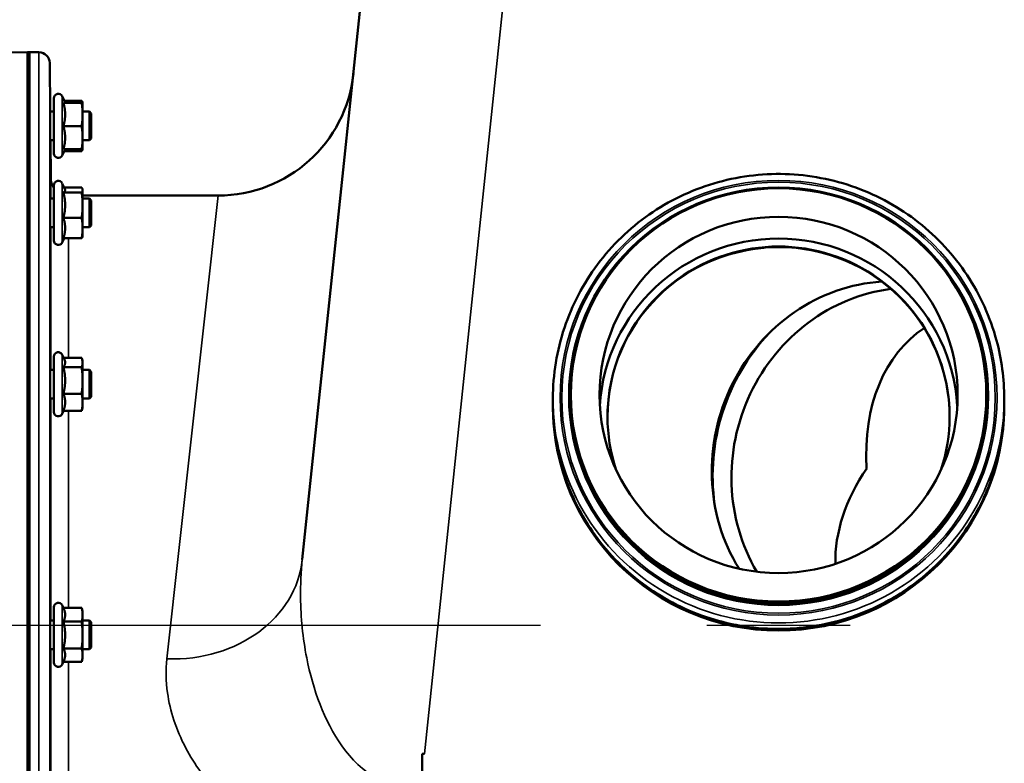
# Model space of a CAD drawing. Units: millimetres. Extents: x 155 to 12865, y -13 to 9193.
# Drawn here: x 1255 to 1530, y 4957 to 5165 of the extents above; entities that cross this region are included whole.
import ezdxf

# ---------------------------------------------------------------- set-up
doc = ezdxf.new("R2010")
doc.units = ezdxf.units.MM
doc.header["$LTSCALE"] = 31
for name, color, linetype, lineweight in [('Dimension (ISO)', 7, 'Continuous', 25), ('Sketch Geometry (ISO)', 7, 'Continuous', 25), ('Visible (ISO)', 7, 'Continuous', 50), ('Visible Narrow (ISO)', 7, 'Continuous', 35)]:
    doc.layers.add(name, color=color, linetype=linetype, lineweight=lineweight)
doc.styles.add('Tricel ISO', font='isocpeur.ttf')
doc.dimstyles.new('Tricel ISO (cm) small', dxfattribs={"dimscale": 31, "dimtxt": 2.5, "dimasz": 4, "dimexe": 1.5, "dimexo": 1.5, "dimgap": 1, "dimtad": 1, "dimdec": 0, "dimlfac": 0.1, "dimrnd": 1e-08, "dimzin": 0, "dimtxsty": 'Tricel ISO', "dimcen": 0.09, "dimdle": 10, "dimclrd": 7, "dimclre": 7, "dimclrt": 256, "dimadec": 0, "dimazin": 0, "dimtfac": 1, "dimtdec": 0, "dimtmove": 0, "dimatfit": 3, "dimfxl": 1, "dimtolj": 1, "dimtzin": 0, "dimlwd": -1, "dimlwe": -1, "dimarcsym": 0})

# ---------------------------------------------------------------- blocks, each defined once
blk = doc.blocks.new('*D8')
at = {"layer": 'Defpoints', "color": 0, "transparency": 16777216}
for p in [(1446.97, 4995.57), (786.97, 3515.57), (1270.97, 3515.57)]:
    blk.add_point(p, dxfattribs=at)
at = {"layer": 'Dimension (ISO)', "color": 7, "transparency": 16777216}
for p, q in [((1400.47, 4995.57), (740.47, 4995.57)), ((786.97, 4871.57), (786.97, 3639.57)), ((1224.47, 3515.57), (740.47, 3515.57))]:
    blk.add_line(p, q, dxfattribs=at)
for points in [[(766.31, 4871.57), (807.64, 4871.57), (786.97, 4995.57)], [(766.31, 3639.57), (807.64, 3639.57), (786.97, 3515.57)]]:
    blk.add_solid(points, dxfattribs=at)
at = {"layer": 'Dimension (ISO)', "transparency": 16777216, "insert": (717.22, 4185.82), "char_height": 77.5, "attachment_point": 4, "rotation": 90, "style": 'Tricel ISO'}
blk.add_mtext('\\A1;148', dxfattribs=at)
blk = doc.blocks.new('*D9')
at = {"layer": 'Defpoints', "color": 0, "transparency": 16777216}
for p in [(707.19, 5425.57), (786.97, 5425.57), (1446.97, 4995.57)]:
    blk.add_point(p, dxfattribs=at)
at = {"layer": 'Dimension (ISO)', "color": 7, "transparency": 16777216}
for p, q in [((786.97, 5119.57), (786.97, 5301.57)), ((1400.47, 4995.57), (740.47, 4995.57))]:
    blk.add_line(p, q, dxfattribs=at)
for points in [[(766.31, 5301.57), (807.64, 5301.57), (786.97, 5425.57)], [(766.31, 5119.57), (807.64, 5119.57), (786.97, 4995.57)]]:
    blk.add_solid(points, dxfattribs=at)
at = {"layer": 'Dimension (ISO)', "transparency": 16777216, "insert": (717.22, 5160.2), "char_height": 77.5, "attachment_point": 4, "rotation": 90, "style": 'Tricel ISO'}
blk.add_mtext('\\A1;43', dxfattribs=at)

msp = doc.modelspace()

# ---------------------------------------------------------------- linework, layer by layer
at = {"layer": 'Sketch Geometry (ISO)'}
msp.add_line((1486.97, 4995.57), (1446.97, 4995.57), dxfattribs=at)
at = {"layer": 'Visible (ISO)'}
for p, q in [((1377.19, 5424.74), (1334.01, 5013.92)), ((1252.92, 5155.48), (1257.29, 5155.56)), ((1257.29, 4869.61), (1257.29, 5155.56)), ((1260.48, 5155.56), (1257.29, 5155.56)), ((1257.45, 5155.56), (1257.95, 5155.56)), ((1263.59, 5139.01), (1263.48, 5152.59)), ((1267.79, 5141.51), (1266.97, 5143.26)), ((1264.68, 5127.26), (1264.68, 5142.76)), ((1267.32, 5141.47), (1272.41, 5141.47)), ((1267.54, 5142.03), (1272.41, 5142.03)), ((1267.77, 5141.54), (1272.41, 5141.54)), ((1272.68, 5141.51), (1272.66, 5141.6)), ((1272.68, 5141.51), (1272.68, 5141.51)), ((1272.68, 5141.51), (1272.68, 5141.51)), ((1272.68, 5138.2), (1272.68, 5141.51)), ((1264.68, 5139.01), (1263.57, 5139.01)), ((1274.58, 5139.01), (1272.68, 5139.01)), ((1272.68, 5131.7), (1272.68, 5138.2)), ((1275.08, 5138.51), (1274.58, 5139.01)), ((1274.58, 5131.01), (1274.58, 5139.01)), ((1275.08, 5138.51), (1275.08, 5131.51)), ((1267.32, 5134.93), (1272.41, 5134.93)), ((1264.68, 5131.01), (1263.64, 5131.01)), ((1263.76, 5120.52), (1263.66, 5131.01)), ((1272.68, 5128.51), (1272.68, 5131.7)), ((1274.58, 5131.01), (1272.68, 5131.01)), ((1275.08, 5131.51), (1274.58, 5131.01)), ((1267.77, 5128.47), (1266.97, 5126.75)), ((1267.32, 5128.47), (1272.41, 5128.47)), ((1267.54, 5127.98), (1272.41, 5127.98)), ((1272.68, 5128.51), (1272.66, 5128.42)), ((1272.68, 5128.51), (1272.68, 5128.51)), ((1267.73, 5117.33), (1266.97, 5118.97)), ((1264.68, 5102.97), (1264.68, 5118.47)), ((1267.32, 5116.42), (1272.41, 5116.42)), ((1267.52, 5117.79), (1272.41, 5117.79)), ((1272.68, 5117.22), (1272.65, 5117.33)), ((1272.68, 5117.11), (1272.68, 5117.22)), ((1272.68, 5112.88), (1272.68, 5117.11)), ((1264.68, 5114.72), (1263.57, 5114.72)), ((1272.68, 5115.56), (1310.48, 5115.56)), ((1274.58, 5114.72), (1272.68, 5114.72)), ((1275.08, 5114.22), (1274.58, 5114.72)), ((1274.58, 5106.72), (1274.58, 5114.72)), ((1275.08, 5114.22), (1275.08, 5107.22)), ((1272.68, 5106.49), (1272.68, 5112.88)), ((1267.32, 5109.34), (1272.41, 5109.34)), ((1264.68, 5106.72), (1263.63, 5106.72)), ((1274.58, 5106.72), (1272.68, 5106.72)), ((1272.68, 5104.22), (1272.68, 5106.49)), ((1275.08, 5107.22), (1274.58, 5106.72)), ((1267.52, 5103.64), (1266.97, 5102.46)), ((1267.32, 5103.64), (1272.41, 5103.64)), ((1272.68, 5104.22), (1272.65, 5104.1)), ((1264.68, 5055.12), (1264.68, 5070.62)), ((1267.58, 5069.81), (1266.97, 5071.13)), ((1267.36, 5070.28), (1272.41, 5070.28)), ((1272.68, 5069.37), (1272.56, 5069.81)), ((1272.68, 5068.96), (1272.68, 5069.37)), ((1264.68, 5066.87), (1263.57, 5066.87)), ((1267.32, 5067.64), (1272.41, 5067.64)), ((1272.68, 5063.94), (1272.68, 5068.96)), ((1274.58, 5066.87), (1272.68, 5066.87)), ((1275.08, 5066.37), (1274.58, 5066.87)), ((1274.58, 5058.87), (1274.58, 5066.87)), ((1275.08, 5066.37), (1275.08, 5059.37)), ((1272.68, 5057.85), (1272.68, 5063.94)), ((1264.68, 5058.87), (1263.63, 5058.87)), ((1267.32, 5060.24), (1272.41, 5060.24)), ((1274.58, 5058.87), (1272.68, 5058.87)), ((1275.08, 5059.37), (1274.58, 5058.87)), ((1403.97, 5058.91), (1403.97, 5057.24)), ((1408.47, 5059.64), (1408.47, 5059.33)), ((1408.97, 5059.9), (1408.97, 5059.64)), ((1524.97, 5059.9), (1524.97, 5059.64)), ((1525.47, 5059.64), (1525.47, 5059.33)), ((1529.97, 5058.91), (1529.97, 5057.24)), ((1267.36, 5055.47), (1266.97, 5054.62)), ((1267.32, 5055.47), (1272.41, 5055.47)), ((1272.68, 5056.37), (1272.56, 5055.93)), ((1272.68, 5056.37), (1272.68, 5057.85)), ((1403.97, 5057.1), (1403.97, 5056.77)), ((1529.97, 5057.1), (1529.97, 5056.77)), ((1264.68, 4985.18), (1264.68, 5000.68)), ((1267.32, 5000.44), (1266.97, 5001.19)), ((1267.32, 5000.44), (1272.41, 5000.44)), ((1272.68, 4999.43), (1272.42, 5000.39)), ((1272.68, 4998.53), (1272.68, 4999.43)), ((1272.68, 4992.87), (1272.68, 4998.53)), ((1264.68, 4996.93), (1263.57, 4996.93)), ((1267.32, 4996.62), (1272.41, 4996.62)), ((1274.58, 4996.93), (1272.68, 4996.93)), ((1275.08, 4996.43), (1274.58, 4996.93)), ((1274.58, 4988.93), (1274.58, 4996.93)), ((1275.08, 4996.43), (1275.08, 4989.43)), ((1272.68, 4987.27), (1272.68, 4992.87)), ((1275.08, 4989.43), (1274.58, 4988.93)), ((1264.68, 4988.93), (1263.62, 4988.93)), ((1267.32, 4989.11), (1272.41, 4989.11)), ((1274.58, 4988.93), (1272.68, 4988.93)), ((1272.68, 4986.43), (1272.68, 4987.27)), ((1267.34, 4985.47), (1266.97, 4984.67)), ((1267.32, 4985.42), (1272.41, 4985.42)), ((1272.68, 4986.43), (1272.42, 4985.47)), ((1367.45, 4959.72), (1368.1, 4959.72)), ((1367.45, 4953.57), (1367.45, 4959.72))]:
    msp.add_line(p, q, dxfattribs=at)
for centre, radius, start, end in [((1260.48, 5152.56), 3, 0.5, 90), ((1310.48, 5153.56), 38, 270, 354), ((1265.88, 5142.76), 1.2, 25, 180), ((1265.88, 5127.26), 1.2, 180, 335), ((1268.76, 5120.56), 5, 180.5, 215.4002), ((1265.88, 5118.47), 1.2, 25, 180), ((1265.88, 5102.97), 1.2, 180, 335), ((1265.88, 5070.62), 1.2, 25, 180), ((1265.88, 5055.12), 1.2, 180, 335), ((1265.88, 5000.68), 1.2, 25, 180), ((1265.88, 4985.18), 1.2, 180, 335)]:
    msp.add_arc(centre, radius, start, end, dxfattribs=at)
for centre, major_axis in [((1466.97, 5059.64), (-58.5, 0)), ((1466.97, 5059.9), (58, 0)), ((1466.97, 5059.9), (-50, 0))]:
    msp.add_ellipse(centre, major_axis=major_axis, ratio=0.994522, dxfattribs=at)
for centre, major_axis, ratio, start_param, end_param in [((1466.97, 5053.84), (-47.75, 0), 0.994522, 2.822237, 6.602541), ((1466.97, 5053.84), (-50, 0), 0.994522, 3.202591, 6.222187), ((1466.97, 5053.69), (-47.75, 0), 0.994522, 3.143244, 6.281534), ((1466.97, 5050.03), (41.85, 30.56), 0.981826, 1.028835, 1.278125), ((1497.05, 5040.41), (15.68, 49.06), 0.940585, 0.353208, 2.464797), ((1502.55, 5038.66), (15.68, 49.06), 0.940585, 0.414249, 2.443642), ((1538.45, 5027.18), (28.76, -52.62), 0.706531, 3.198203, 4.12555), ((1500.61, 5039.28), (16.74, 52.39), 0.940585, 1.096101, 2.045492), ((1466.97, 5059.64), (58, 0), 0.994522, 3.141593, 6.283185), ((1466.97, 5057.1), (63, 0), 0.994522, 3.140508, 6.28427), ((1466.97, 5056.77), (63, 0), 0.994522, 3.141593, 6.283185), ((1538.45, 5027.18), (-51.98, -28.41), 0.697739, 5.350317, 5.937556)]:
    msp.add_ellipse(centre, major_axis=major_axis, ratio=ratio, start_param=start_param, end_param=end_param, dxfattribs=at)
for points, weights in [([(1267.32, 5141.47), (1267.79, 5141.49), (1267.79, 5141.51)], [1.02350695612, 1.05008356558, 1]), ([(1267.79, 5138.2), (1267.79, 5139.72), (1267.32, 5141.47)], [1, 1.05008356558, 1.02350695612]), ([(1267.79, 5141.51), (1267.79, 5141.51), (1267.79, 5141.51)], [1, 1.00087325938, 1.00172321286]), ([(1272.41, 5142.03), (1272.6, 5141.8), (1272.66, 5141.6)], [1, 1.02656069282, 1.01594719494]), ([(1272.49, 5141.54), (1272.45, 5141.78), (1272.41, 5142.03)], [1.01011490693, 1.00600870219, 1]), ([(1272.68, 5141.51), (1272.68, 5141.52), (1272.41, 5141.54)], [1, 1.0379548493, 1]), ([(1272.41, 5141.47), (1272.68, 5141.49), (1272.68, 5141.51)], [1, 1.0379548493, 1]), ([(1272.68, 5138.2), (1272.68, 5139.72), (1272.41, 5141.47)], [1, 1.0379548493, 1]), ([(1267.32, 5134.93), (1267.79, 5136.68), (1267.79, 5138.2)], [1.02350695612, 1.05008356558, 1]), ([(1272.41, 5134.93), (1272.68, 5136.68), (1272.68, 5138.2)], [1, 1.0379548493, 1]), ([(1267.79, 5131.7), (1267.79, 5133.2), (1267.32, 5134.93)], [1, 1.05008356558, 1.02350695612]), ([(1272.68, 5131.7), (1272.68, 5133.2), (1272.41, 5134.93)], [1, 1.0379548493, 1]), ([(1267.32, 5128.47), (1267.79, 5130.2), (1267.79, 5131.7)], [1.02350695612, 1.05008356558, 1]), ([(1272.41, 5128.47), (1272.68, 5130.2), (1272.68, 5131.7)], [1, 1.0379548493, 1]), ([(1272.68, 5128.51), (1272.67, 5128.49), (1272.41, 5128.47)], [1.00131514779, 1.0372854701, 1]), ([(1272.41, 5127.98), (1272.64, 5128.26), (1272.67, 5128.5)], [1, 1.03196073657, 1.01009495553]), ([(1267.32, 5116.42), (1267.79, 5116.79), (1267.79, 5117.11)], [1.02350695612, 1.05008356558, 1]), ([(1267.79, 5112.88), (1267.79, 5114.52), (1267.32, 5116.42)], [1, 1.05008356558, 1.02350695612]), ([(1267.79, 5117.11), (1267.79, 5117.22), (1267.73, 5117.33)], [1, 1.01672770906, 1.02490372201]), ([(1272.68, 5117.11), (1272.68, 5117.43), (1272.41, 5117.79)], [1, 1.0379548493, 1]), ([(1272.41, 5116.42), (1272.68, 5116.79), (1272.68, 5117.11)], [1, 1.0379548493, 1]), ([(1272.68, 5112.88), (1272.68, 5114.52), (1272.41, 5116.42)], [1, 1.0379548493, 1]), ([(1267.32, 5109.34), (1267.79, 5111.24), (1267.79, 5112.88)], [1.02350695612, 1.05008356558, 1]), ([(1272.41, 5109.34), (1272.68, 5111.24), (1272.68, 5112.88)], [1, 1.0379548493, 1]), ([(1267.79, 5106.49), (1267.79, 5107.81), (1267.32, 5109.34)], [1, 1.05008356558, 1.02350695612]), ([(1272.68, 5106.49), (1272.68, 5107.81), (1272.41, 5109.34)], [1, 1.0379548493, 1]), ([(1267.32, 5103.64), (1267.79, 5105.17), (1267.79, 5106.49)], [1.02350695612, 1.05008356558, 1]), ([(1272.41, 5103.64), (1272.68, 5105.17), (1272.68, 5106.49)], [1, 1.0379548493, 1]), ([(1272.65, 5104.1), (1272.59, 5103.89), (1272.41, 5103.64)], [1.01695030077, 1.02517981054, 1]), ([(1267.79, 5068.96), (1267.79, 5069.37), (1267.58, 5069.81)], [1, 1.03336372631, 1.03270791342]), ([(1272.68, 5068.96), (1272.68, 5069.57), (1272.41, 5070.28)], [1, 1.0379548493, 1]), ([(1267.32, 5067.64), (1267.79, 5068.35), (1267.79, 5068.96)], [1.02350695612, 1.05008356558, 1]), ([(1267.79, 5063.94), (1267.79, 5065.66), (1267.32, 5067.64)], [1, 1.05008356558, 1.02350695612]), ([(1272.41, 5067.64), (1272.68, 5068.35), (1272.68, 5068.96)], [1, 1.0379548493, 1]), ([(1272.68, 5063.94), (1272.68, 5065.66), (1272.41, 5067.64)], [1, 1.0379548493, 1]), ([(1267.32, 5060.24), (1267.79, 5062.22), (1267.79, 5063.94)], [1.02350695612, 1.05008356558, 1]), ([(1272.41, 5060.24), (1272.68, 5062.22), (1272.68, 5063.94)], [1, 1.0379548493, 1]), ([(1267.79, 5057.85), (1267.79, 5058.96), (1267.32, 5060.24)], [1, 1.05008356558, 1.02350695612]), ([(1272.68, 5057.85), (1272.68, 5058.96), (1272.41, 5060.24)], [1, 1.0379548493, 1]), ([(1267.32, 5055.47), (1267.79, 5056.75), (1267.79, 5057.85)], [1.02350695612, 1.05008356558, 1]), ([(1272.41, 5055.47), (1272.68, 5056.75), (1272.68, 5057.85)], [1, 1.0379548493, 1]), ([(1272.56, 5055.93), (1272.5, 5055.71), (1272.41, 5055.47)], [1.01681603947, 1.01257293214, 1]), ([(1267.79, 4998.53), (1267.79, 4999.41), (1267.32, 5000.44)], [1, 1.05008356558, 1.02350695612]), ([(1272.68, 4998.53), (1272.68, 4999.41), (1272.41, 5000.44)], [1, 1.0379548493, 1]), ([(1272.41, 5000.44), (1272.42, 5000.41), (1272.42, 5000.39)], [1, 1.00077082945, 1.00151034916]), ([(1267.32, 4996.62), (1267.79, 4997.64), (1267.79, 4998.53)], [1.02350695612, 1.05008356558, 1]), ([(1272.41, 4996.62), (1272.68, 4997.64), (1272.68, 4998.53)], [1, 1.0379548493, 1]), ([(1267.79, 4992.87), (1267.79, 4994.61), (1267.32, 4996.62)], [1, 1.05008356558, 1.02350695612]), ([(1272.68, 4992.87), (1272.68, 4994.61), (1272.41, 4996.62)], [1, 1.0379548493, 1]), ([(1267.32, 4989.11), (1267.79, 4991.12), (1267.79, 4992.87)], [1.02350695612, 1.05008356558, 1]), ([(1272.41, 4989.11), (1272.68, 4991.12), (1272.68, 4992.87)], [1, 1.0379548493, 1]), ([(1267.79, 4987.27), (1267.79, 4988.13), (1267.32, 4989.11)], [1, 1.05008356558, 1.02350695612]), ([(1267.34, 4985.47), (1267.79, 4986.43), (1267.79, 4987.27)], [1.02456645884, 1.04905477113, 1]), ([(1272.68, 4987.27), (1272.68, 4988.13), (1272.41, 4989.11)], [1, 1.0379548493, 1]), ([(1272.41, 4985.42), (1272.68, 4986.41), (1272.68, 4987.27)], [1, 1.0379548493, 1])]:
    msp.add_rational_spline(points, weights, degree=2, dxfattribs=at)
for points, knots in [([(1263.64, 5131.01), (1263.64, 5130.88), (1263.64, 5130.8), (1263.64, 5130.73), (1263.64, 5130.78), (1263.63, 5131.12), (1263.63, 5131.4), (1263.63, 5132.08), (1263.62, 5132.53), (1263.61, 5133.53), (1263.61, 5134.08), (1263.6, 5135.15), (1263.59, 5135.73), (1263.58, 5136.81), (1263.58, 5137.32), (1263.57, 5138.14), (1263.57, 5138.51), (1263.57, 5139.04), (1263.57, 5139.19), (1263.57, 5139.29), (1263.57, 5139.23), (1263.57, 5139.04), (1263.57, 5139.02), (1263.57, 5139.01)], [0.532276, 0.532276, 0.532276, 0.532276, 0.63812, 0.63812, 0.797647, 0.797647, 0.957174, 0.957174, 1.116707, 1.116707, 1.276241, 1.276241, 1.436902, 1.436902, 1.597564, 1.597564, 1.758222, 1.758222, 1.918881, 1.918881, 2.079539, 2.079539, 2.094729, 2.094729, 2.094729, 2.094729]), ([(1403.97, 5058.91), (1403.97, 5065.59), (1405.06, 5072.28), (1409.28, 5084.96), (1412.42, 5090.97), (1420.45, 5101.69), (1425.33, 5106.41), (1436.34, 5114.08), (1442.46, 5117.03), (1455.34, 5120.86), (1462.09, 5121.75), (1475.52, 5121.36), (1482.21, 5120.08), (1494.84, 5115.51), (1500.78, 5112.21), (1511.33, 5103.91), (1515.92, 5098.92), (1523.31, 5087.75), (1526.09, 5081.57), (1529.25, 5069.84), (1529.97, 5064.38), (1529.97, 5058.91)], [3.127764, 3.127764, 3.127764, 3.127764, 3.447654, 3.447654, 3.767566, 3.767566, 4.087535, 4.087535, 4.407573, 4.407573, 4.727664, 4.727664, 5.047773, 5.047773, 5.367857, 5.367857, 5.687883, 5.687883, 6.00784, 6.00784, 6.269357, 6.269357, 6.269357, 6.269357]), ([(1263.64, 5106.72), (1263.64, 5106.68), (1263.64, 5106.64), (1263.64, 5106.47), (1263.64, 5106.43), (1263.63, 5106.57), (1263.63, 5106.77), (1263.63, 5107.29), (1263.62, 5107.67), (1263.61, 5108.56), (1263.61, 5109.08), (1263.6, 5110.11), (1263.59, 5110.69), (1263.58, 5111.82), (1263.58, 5112.37), (1263.57, 5113.3), (1263.57, 5113.74), (1263.57, 5114.43), (1263.57, 5114.68), (1263.57, 5114.96), (1263.57, 5115), (1263.57, 5114.89), (1263.57, 5114.82), (1263.57, 5114.71)], [0.603355, 0.603355, 0.603355, 0.603355, 0.63812, 0.63812, 0.797647, 0.797647, 0.957174, 0.957174, 1.116707, 1.116707, 1.276241, 1.276241, 1.436902, 1.436902, 1.597564, 1.597564, 1.758222, 1.758222, 1.918881, 1.918881, 2.079539, 2.079539, 2.164983, 2.164983, 2.164983, 2.164983]), ([(1263.64, 5058.87), (1263.64, 5058.73), (1263.64, 5058.65), (1263.63, 5058.6), (1263.63, 5058.69), (1263.63, 5059.06), (1263.62, 5059.35), (1263.61, 5060.11), (1263.61, 5060.58), (1263.6, 5061.54), (1263.59, 5062.1), (1263.58, 5063.24), (1263.58, 5063.81), (1263.57, 5064.82), (1263.57, 5065.32), (1263.57, 5066.16), (1263.57, 5066.5), (1263.57, 5066.95), (1263.57, 5067.09), (1263.57, 5067.14), (1263.57, 5067.05), (1263.58, 5066.87)], [0.676498, 0.676498, 0.676498, 0.676498, 0.797647, 0.797647, 0.957174, 0.957174, 1.116707, 1.116707, 1.276241, 1.276241, 1.436902, 1.436902, 1.597564, 1.597564, 1.758222, 1.758222, 1.918881, 1.918881, 2.079539, 2.079539, 2.23722, 2.23722, 2.23722, 2.23722]), ([(1529.97, 5057.24), (1529.97, 5050.56), (1528.89, 5043.87), (1524.66, 5031.19), (1521.52, 5025.18), (1513.5, 5014.46), (1508.61, 5009.74), (1497.61, 5002.07), (1491.48, 4999.12), (1478.61, 4995.29), (1471.86, 4994.41), (1458.42, 4994.79), (1451.74, 4996.07), (1439.1, 5000.64), (1433.16, 5003.94), (1422.62, 5012.24), (1418.02, 5017.23), (1410.64, 5028.4), (1407.85, 5034.58), (1404.69, 5046.31), (1403.97, 5051.78), (1403.97, 5057.24)], [6.269357, 6.269357, 6.269357, 6.269357, 6.589246, 6.589246, 6.909158, 6.909158, 7.229128, 7.229128, 7.549166, 7.549166, 7.869257, 7.869257, 8.189365, 8.189365, 8.509449, 8.509449, 8.829475, 8.829475, 9.149432, 9.149432, 9.410949, 9.410949, 9.410949, 9.410949]), ([(1263.64, 4988.93), (1263.64, 4988.87), (1263.64, 4988.82), (1263.63, 4988.66), (1263.63, 4988.65), (1263.63, 4988.83), (1263.62, 4989.04), (1263.61, 4989.64), (1263.61, 4990.04), (1263.6, 4990.91), (1263.59, 4991.44), (1263.58, 4992.55), (1263.58, 4993.13), (1263.57, 4994.18), (1263.57, 4994.73), (1263.57, 4995.69), (1263.57, 4996.1), (1263.57, 4996.72), (1263.57, 4996.96), (1263.57, 4997.2), (1263.57, 4997.21), (1263.58, 4997.07), (1263.58, 4997.01), (1263.58, 4996.93)], [0.747475, 0.747475, 0.747475, 0.747475, 0.797647, 0.797647, 0.957174, 0.957174, 1.116707, 1.116707, 1.276241, 1.276241, 1.436902, 1.436902, 1.597564, 1.597564, 1.758222, 1.758222, 1.918881, 1.918881, 2.079539, 2.079539, 2.240197, 2.240197, 2.309708, 2.309708, 2.309708, 2.309708])]:
    msp.add_open_spline(points, degree=3, knots=knots, dxfattribs=at)
at = {"layer": 'Visible Narrow (ISO)'}
for p, q in [((1368.1, 4959.72), (1416.97, 5424.74)), ((1257.45, 5155.56), (1257.45, 4690.05)), ((1257.95, 4690.05), (1257.95, 5155.56)), ((1260.48, 4869.61), (1260.48, 5155.56)), ((1263.48, 5152.59), (1263.48, 4866.38)), ((1266.97, 5126.75), (1266.97, 5143.26)), ((1263.76, 5114.72), (1263.76, 5120.52)), ((1266.97, 5102.46), (1266.97, 5118.97)), ((1296.22, 4986.2), (1310.48, 5115.56)), ((1263.76, 5066.87), (1263.76, 5106.72)), ((1268.76, 5103.64), (1268.76, 5070.28)), ((1266.97, 5054.62), (1266.97, 5071.13)), ((1263.76, 4996.93), (1263.76, 5058.87)), ((1268.76, 5055.47), (1268.76, 5000.44)), ((1266.97, 4984.67), (1266.97, 5001.19)), ((1263.76, 4953.23), (1263.76, 4988.93)), ((1268.76, 4985.42), (1268.76, 4948.08))]:
    msp.add_line(p, q, dxfattribs=at)
for major_axis in [(-61, 0), (-60.5, 0)]:
    msp.add_ellipse((1466.97, 5059.12), major_axis=major_axis, ratio=0.994522, dxfattribs=at)
for centre, major_axis, ratio, start_param, end_param in [((1466.97, 5058.91), (-63, 0), 0.994522, 0, 3.141593), ((1466.97, 5059.33), (58.5, 0), 0.994522, 3.141593, 6.283185), ((1466.97, 5057.24), (63, 0), 0.994522, 3.141593, 6.283185), ((1296.22, 5017.9), (37.79, -3.97), 0.832753, 4.799692, 6.283185)]:
    msp.add_ellipse(centre, major_axis=major_axis, ratio=ratio, start_param=start_param, end_param=end_param, dxfattribs=at)
for points, knots in [([(1367.07, 4949.99), (1358.44, 4949.15), (1350.46, 4954.26), (1340.13, 4968.94), (1337, 4977.61), (1334.13, 4992.08), (1333.57, 4997.75), (1333.48, 5006.94), (1333.65, 5010.46), (1334.01, 5013.92)], [-14.089934, -14.089934, -14.089934, -14.089934, -9.088008, -9.088008, -4.579229, -4.579229, -1.761242, -1.761242, 0, 0, 0, 0]), ([(1296.22, 4986.2), (1295.88, 4983.12), (1295.93, 4979.96), (1297.07, 4971.65), (1298.75, 4966.47), (1303.87, 4956.81), (1307.06, 4952.33), (1311.12, 4948.08)], [0, 0, 0, 0, 1.761242, 1.761242, 4.579229, 4.579229, 7.051511, 7.051511, 7.051511, 7.051511])]:
    msp.add_open_spline(points, degree=3, knots=knots, dxfattribs=at)

# ---------------------------------------------------------------- dimensions: what is measured, and where the dimension line sits
at = {"layer": 'Dimension (ISO)', "color": 7}
for base, p2, override, picture, middle in [((786.97, 5425.57), (707.19, 5425.57), {"dimgap": 1, "dimdec": 0, "dimlfac": 0.1, "dimse2": 1, "dimtol": 0, "dimlim": 0, "dimtp": 0, "dimtm": 0, "dimtdec": 0, "dimtofl": 0, "dimatfit": 1}, '*D9', (786.97, 5210.57)), ((786.97, 3515.57), (1270.97, 3515.57), {"dimgap": 1, "dimdec": 0, "dimlfac": 0.1, "dimtol": 0, "dimlim": 0, "dimtp": 0, "dimtm": 0, "dimtdec": 0, "dimtofl": 0, "dimatfit": 1}, '*D8', (786.97, 4255.57))]:
    dim = msp.add_linear_dim(base=base, p1=(1446.97, 4995.57), p2=p2, angle=90, dimstyle='Tricel ISO (cm) small', override=override, dxfattribs=at)
    dim.commit()
    dim.dimension.update_dxf_attribs({"geometry": picture, "text_midpoint": middle, "dimtype": 160})

doc.saveas('drawing.dxf')
